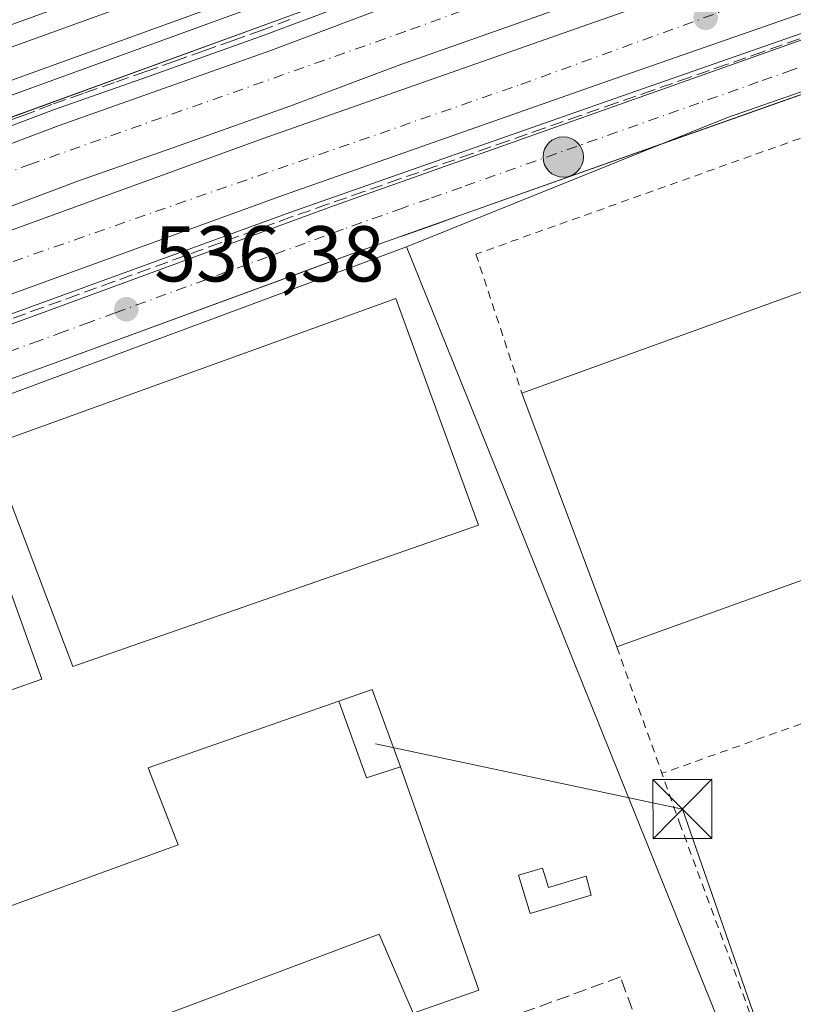
# Model space of a CAD drawing. Units: metres. Extents: x 562956 to 566381, y 4744908 to 4747259.
# Drawn here: x 564484 to 564582, y 4746899 to 4747024 of the extents above; entities that cross this region are included whole.
import ezdxf

# ---------------------------------------------------------------- set-up
doc = ezdxf.new("R2010")
doc.units = ezdxf.units.M
doc.header["$MEASUREMENT"] = 0
for name, pattern in [('DGN Style 2', [1.6480167562047852, 0.988810053722871, -0.6592067024819142]), ('DGN Style 3', [2.307223458686699, 1.648016756204785, -0.6592067024819142]), ('DGN Style 4', [2.6384748266838614, 1.318413404963828, -0.6592067024819142, 0.001648016756204785, -0.6592067024819142])]:
    doc.linetypes.add(name, pattern=pattern)
for name, color, linetype, lineweight in [('Arcén (en calzada doble)', 91, 'Continuous', 13), ('Carretera de calzada doble Cxs', 1, 'Continuous', 13), ('Carretera de calzada doble eje', 1, 'DGN Style 4', 0), ('Carretera de calzada única Cxs', 7, 'Continuous', 13), ('Carretera de calzada única eje', 7, 'DGN Style 4', 0), ('Cinta transportadora', 2, 'Continuous', 0), ('Corriente natural Cxs', 4, 'Continuous', 13), ('Edificación industrial Cxs', 135, 'Continuous', 13), ('Edificación ligera', 1, 'Continuous', 0), ('Edificación ligera Cxs', 1, 'Continuous', 0), ('Ferrocarril', 4, 'Continuous', 0), ('Ferrocarril eje', 151, 'Continuous', 13), ('Instalación de energía eléctrica Cxs', 135, 'Continuous', 0), ('Muro lineal', 1, 'DGN Style 3', 13), ('Núcleo urbano CxS', 7, 'Continuous', 0), ('Punto de cota en terreno', 7, 'Continuous', 0), ('Punto kilométrico de carretera', 7, 'Continuous', 0), ('Recinto industrial CxS', 135, 'Continuous', 0), ('Rótulo de punto de cota en terreno', 7, 'Continuous', 0), ('Tendido', 6, 'Continuous', 0), ('Torre de tendido puntual', 7, 'Continuous', 0), ('Valla', 7, 'DGN Style 2', 0)]:
    doc.layers.add(name, color=color, linetype=linetype, lineweight=lineweight)
doc.styles.add('Style-Arial', font='txt')

# ---------------------------------------------------------------- blocks, each defined once
blk = doc.blocks.new('*U20')
at = {"layer": 'Núcleo urbano CxS', "color": 7, "linetype": 'Continuous', "lineweight": 0}
for points in [[(564819.6513, 4747104.428900001, 539.844299999997), (564774.8331000004, 4747083.8871, 537.7848999999987), (564776.7007999998, 4747089.721899999, 537.5216999999975), (564777.5910999998, 4747092.5033, 537.5311999999976), (564716.4303000001, 4747063.982600001, 536.4753000000055), (564690.9046999998, 4747052.079500001, 535.9704999999958), (564655.6771999998, 4747039.816000001, 535.7566999999982), (564614.7187999999, 4747025.557499999, 535.6269999999931), (564595.9697000004, 4747019.030400001, 535.6658000000025), (564573.6788999997, 4747011.270500001, 535.767200000002), (564565.3081999999, 4747007.898600001, 535.8007999999973), (564533.0469000004, 4746994.902899999, 535.9183000000048), (564404.4380999999, 4746947.126499999, 536.6327000000019), (564357.8916999997, 4746929.837300001, 537.1426000000065), (564197.2037000004, 4746869.760700001, 539.0200000000041)], [(563653.3334999997, 4746709.879100001, 544.7565999999933), (563925.5242999997, 4746809.4287, 542.767399999997), (564215.2435, 4746913.9395, 539.6704000000027), (564519.8457000004, 4747024.733899999, 537.3926999999967), (564630.9709000001, 4747063.7601, 537.0222999999969), (564670.3278999999, 4747080.6273, 537.4532999999938), (564724.8982999995, 4747103.116900001, 536.6530999999959), (564815.1875, 4747149.749700001, 537.4330000000045), (564973.6535, 4747246.138599999, 536.9824999999983), (565106.8048, 4747247.386299999, 541.3246000000072)]]:
    blk.add_polyline3d(points, dxfattribs=at)
blk = doc.blocks.new('5PATER')
at = {"layer": 'Punto de cota en terreno', "linetype": 'Continuous', "lineweight": 0}
h = blk.add_hatch(color=51, dxfattribs=at)
edge = h.paths.add_edge_path()
edge.add_ellipse((0, 0), major_axis=(-0.1095731443231308, -0.1110710700762829), ratio=0.9994222409660322, start_angle=0, end_angle=360)
blk = doc.blocks.new('*U23')
at = {"layer": 'Carretera de calzada única Cxs', "color": 7, "linetype": 'Continuous', "lineweight": 13}
for points in [[(564625.3501000004, 4747029.0701, 535.9584999999934), (564602.5601000004, 4747021.540100001, 535.7375999999931), (564586.2001, 4747015.3101, 535.9315999999963), (564539.2931000004, 4746998.669500001, 535.9839999999967), (564532.4001000002, 4746996.220100001, 536.0118999999977), (564526.1001000004, 4746993.9901, 536.0760000000009), (564487.6101000002, 4746979.870100001, 536.2914000000019), (564467.5201000003, 4746972.5801, 536.3812000000034), (564419.9878000002, 4746955.2415, 536.7284999999974), (564413.2401000002, 4746952.780099999, 536.6244000000006), (564403.8346999995, 4746949.471700001, 536.6695999999939), (564386.0202000003, 4746943.2305, 536.8810999999987), (564366.2100999998, 4746936.290100001, 537.014599999995), (564353.0100999996, 4746931.5101, 537.2008999999962), (564328.5900999998, 4746922.6801, 537.4554000000062), (564322.2801000001, 4746920.300100001, 537.5188000000053), (564309.3211000003, 4746915.420499999, 537.6125999999931), (564305.2001, 4746913.880100001, 537.6782999999997), (564294.3399, 4746910.050600001, 538.0243000000046), (564283.5601000004, 4746906.2501, 538.1633000000002), (564261.8000999996, 4746898.270099999, 538.6034999999974), (564259.7100999998, 4746897.5001, 538.5081999999966), (564190.0853000004, 4746871.9387, 539.1396999999997)], [(564173.5100999996, 4746872.8101, 539.6867000000057), (564259.5500999996, 4746904.390100001, 538.448900000003), (564281.3501000004, 4746912.380100001, 538.2381000000023), (564302.9700999996, 4746920.0101, 537.7813000000025), (564326.3300999999, 4746928.800100001, 537.5895000000019), (564364.0201000003, 4746942.4301, 537.3494000000064), (564411.0401, 4746958.920100001, 536.7603999999993), (564465.2901, 4746978.710100001, 536.4253999999928), (564485.3800999997, 4746985.9901, 536.438599999994), (564523.8901000004, 4747000.120100001, 536.111699999994), (564583.9501, 4747021.4301, 536.277900000001), (564600.3800999997, 4747027.6801, 536.1474000000017), (564623.2401000002, 4747035.2401, 536.0602000000072), (564655.6001000004, 4747046.700099999, 536.3402999999962), (564697.7301000003, 4747063.390100001, 536.6031999999977), (564725.7801000001, 4747074.840100001, 537.0178000000016), (564742.8101000004, 4747081.7301, 537.3923000000068), (564763.2401000002, 4747090.870100001, 537.8603000000003), (564795.3701, 4747105.1801, 538.1613999999972)]]:
    blk.add_polyline3d(points, dxfattribs=at)
blk = doc.blocks.new('5HITCA')
at = {"layer": 'Corriente natural Cxs', "linetype": 'Continuous', "lineweight": 0}
h = blk.add_hatch(color=1, dxfattribs=at)
edge = h.paths.add_edge_path()
edge.add_arc((0, 0), 0.2558578010358639, 0, 360)
at = {"layer": 'Corriente natural Cxs', "color": 7, "linetype": 'Continuous', "lineweight": 0}
blk.add_circle((0, 0), 0.2558578010358639, dxfattribs=at)
blk = doc.blocks.new('5TTEND')
at = {"layer": 'Cinta transportadora', "color": 7, "linetype": 'Continuous', "lineweight": 0}
for p, q in [((-0.375, 0.3754), (0.375, -0.3746)), ((0.3720000000000001, 0.3784000000000001), (-0.3720000000000001, -0.3776))]:
    blk.add_line(p, q, dxfattribs=at)
at = {"layer": 'Cinta transportadora', "color": 7, "linetype": 'Continuous', "lineweight": 0, "flags": 128}
blk.add_lwpolyline([(-0.375, -0.3746), (0.375, -0.3746), (0.375, 0.3754), (-0.375, 0.3754), (-0.3720000000000001, -0.3776)], dxfattribs=at)

msp = doc.modelspace()

# ---------------------------------------------------------------- linework, layer by layer
at = {"layer": 'Arcén (en calzada doble)', "color": 91, "linetype": 'Continuous', "lineweight": 13}
for points in [[(564784.5701000001, 4747128.790100001, 537.4440000000031), (564744.8701, 4747109.420100001, 537.1858999999968), (564733.5800999999, 4747104.550100001, 537.0518000000011), (564694.4401000004, 4747087.5801, 536.7186999999976), (564666.2801000001, 4747076.0801, 536.6919999999955), (564640.4401000004, 4747066.2401, 536.5923000000039), (564621.6401000004, 4747059.270099999, 536.5521000000008), (564584.2801000001, 4747046.380100001, 536.6245000000055), (564555.5100999996, 4747036.3301, 536.7473999999929), (564529.0301000001, 4747026.9901, 536.853099999993), (564514.9801000003, 4747021.710100001, 536.7924000000058), (564500.2301000003, 4747016.440099999, 536.9873999999982), (564488.3201000001, 4747012.2601, 537.149900000004), (564474.2801000001, 4747006.9801, 537.1171999999933), (564448.3000999996, 4746997.7601, 537.3193000000028), (564407.9101, 4746983.0601, 537.4703000000009), (564387.8000999996, 4746975.8201, 537.7207000000053), (564356.6001000004, 4746964.2601, 537.8953000000038), (564326.0500999996, 4746953.3201, 538.2391999999963), (564285.3701, 4746938.5601, 538.6674000000058), (564265.6201, 4746931.4001, 539.4649999999965), (564201.0100999996, 4746907.920100001, 539.7057999999961)], [(564792.2500999998, 4747104.9301, 538.0436000000045), (564776.1401000004, 4747098.0001, 538.000199999995), (564751.1901000004, 4747087.3301, 537.5981000000029), (564740.3000999996, 4747083.0101, 537.3990999999951), (564709.8201000001, 4747069.590100001, 536.9103000000032), (564669.2600999996, 4747053.0801, 536.656099999993), (564651.0500999996, 4747045.9801, 536.4131000000052), (564629.0000999998, 4747038.0001, 536.1814000000013), (564559.4101, 4747013.690099999, 536.1006999999954), (564518.2500999998, 4746999.2301, 536.1187000000064), (564446.1901000004, 4746973.020099999, 536.5494000000035), (564402.3000999996, 4746956.970100001, 536.8469000000041), (564355.8501000004, 4746940.210100001, 537.2736000000004), (564280.4401000004, 4746912.690099999, 538.2495000000055), (564237.3901000004, 4746897.210100001, 538.8687000000064)]]:
    msp.add_polyline3d(points, dxfattribs=at)
at = {"layer": 'Carretera de calzada doble Cxs', "color": 1, "linetype": 'Continuous', "lineweight": 13}
for points in [[(564234.0000999998, 4746906.5801, 538.770399999994), (564277.0401, 4746922.0701, 538.249299999996), (564352.4600999998, 4746949.5701, 537.3310000000056), (564398.8800999997, 4746966.3301, 536.9673999999941), (564442.7801000001, 4746982.390100001, 536.6267999999982), (564514.8901000004, 4747008.610099999, 536.2014999999956), (564556.1101000002, 4747023.100099999, 536.1319999999978), (564625.6501000002, 4747047.380100001, 536.2443000000058), (564647.5401, 4747055.3101, 536.3928000000016), (564665.5800999999, 4747062.3301, 536.5256999999983), (564705.9301000005, 4747078.770099999, 536.7284999999974), (564748.2401000002, 4747097.4001, 537.2774000000063), (564779.4501, 4747112.220100001, 537.5534999999945), (564805.9200999998, 4747125.420100001, 537.8444000000018), (564817.8901000004, 4747132.050100001, 538.0512000000017), (564842.5900999998, 4747145.350099999, 538.3561000000045), (564870.1501000002, 4747160.9901, 538.7762999999978), (564929.7001, 4747196.360099999, 539.3300000000017), (564976.8101000004, 4747223.6801, 539.3794999999955), (564996.2100999998, 4747235.090100001, 539.2890999999945), (565015.6801000005, 4747246.130100001, 539.1998000000021), (565016.3841000004, 4747246.539100001, 539.203999999998)], [(564201.7200999996, 4746905.940099999, 539.3809000000037), (564266.3400999998, 4746929.420100001, 539.1184000000068), (564286.0800999999, 4746936.5801, 538.2624999999971), (564326.7500999998, 4746951.340100001, 537.8068000000058), (564357.3101000004, 4746962.280099999, 537.3375999999989), (564388.5201000003, 4746973.840100001, 537.1986999999936), (564408.6201, 4746981.0801, 537.0767999999953), (564449.0000999998, 4746995.780099999, 537.010500000004), (564475.0000999998, 4747005.0001, 536.7400000000052), (564489.0401, 4747010.280099999, 536.6588000000047), (564500.9200999998, 4747014.470100001, 536.5026000000071), (564515.7001, 4747019.7301, 536.3797999999952), (564529.7401000002, 4747025.0101, 536.422900000005), (564556.2001, 4747034.350099999, 536.2893999999942), (564584.9700999996, 4747044.390100001, 536.2339999999967), (564622.3501000004, 4747057.300100001, 536.1429000000062), (564641.1801000005, 4747064.270099999, 536.2574000000022), (564667.0401, 4747074.120100001, 536.361699999994), (564695.2600999996, 4747085.640100001, 536.5319000000018), (564734.4200999998, 4747102.620100001, 536.8280999999988), (564745.7401000002, 4747107.5101, 536.9958000000044), (564785.5100999996, 4747126.9101, 537.4081000000006)], [(564201.7200999996, 4746905.940099999, 539.3809000000037), (564266.3400999998, 4746929.420100001, 539.1184000000068), (564286.0800999999, 4746936.5801, 538.2624999999971), (564326.7500999998, 4746951.340100001, 537.8068000000058), (564357.3101000004, 4746962.280099999, 537.3375999999989), (564388.5201000003, 4746973.840100001, 537.1986999999936), (564408.6201, 4746981.0801, 537.0767999999953), (564449.0000999998, 4746995.780099999, 537.010500000004), (564475.0000999998, 4747005.0001, 536.7400000000052), (564489.0401, 4747010.280099999, 536.6588000000047), (564500.9200999998, 4747014.470100001, 536.5026000000071), (564515.7001, 4747019.7301, 536.3797999999952), (564529.7401000002, 4747025.0101, 536.422900000005), (564556.2001, 4747034.350099999, 536.2893999999942), (564584.9700999996, 4747044.390100001, 536.2339999999967), (564622.3501000004, 4747057.300100001, 536.1429000000062), (564641.1801000005, 4747064.270099999, 536.2574000000022), (564667.0401, 4747074.120100001, 536.361699999994), (564695.2600999996, 4747085.640100001, 536.5319000000018), (564734.4200999998, 4747102.620100001, 536.8280999999988), (564745.7401000002, 4747107.5101, 536.9958000000044), (564785.5100999996, 4747126.9101, 537.4081000000006)], [(564234.0000999998, 4746906.5801, 538.770399999994), (564277.0401, 4746922.0701, 538.249299999996), (564352.4600999998, 4746949.5701, 537.3310000000056), (564398.8800999997, 4746966.3301, 536.9673999999941), (564442.7801000001, 4746982.390100001, 536.6267999999982), (564514.8901000004, 4747008.610099999, 536.2014999999956), (564556.1101000002, 4747023.100099999, 536.1319999999978), (564625.6501000002, 4747047.380100001, 536.2443000000058), (564647.5401, 4747055.3101, 536.3928000000016), (564665.5800999999, 4747062.3301, 536.5256999999983), (564705.9301000005, 4747078.770099999, 536.7284999999974), (564748.2401000002, 4747097.4001, 537.2774000000063), (564779.4501, 4747112.220100001, 537.5534999999945), (564805.9200999998, 4747125.420100001, 537.8444000000018)], [(564788.7901, 4747120.220100001, 537.5427999999956), (564748.8501000004, 4747100.7401, 537.1247000000003), (564737.3800999997, 4747095.780099999, 536.9585999999981), (564698.1501000002, 4747078.770099999, 536.610799999995), (564669.7801000001, 4747067.190099999, 536.4195000000036), (564643.8000999996, 4747057.290100001, 536.3252999999969), (564624.8601000002, 4747050.280099999, 536.1288999999961), (564587.4101, 4747037.350099999, 536.1100000000006), (564558.6700999998, 4747027.3201, 536.110400000005), (564532.2901, 4747018.0101, 536.1701999999932), (564518.2600999996, 4747012.7301, 536.2265000000043), (564503.4101, 4747007.450099999, 536.267399999997), (564491.5900999998, 4747003.280099999, 536.337400000004), (564477.5601000004, 4746998.0001, 536.392399999997), (564451.5201000003, 4746988.770099999, 536.6762000000017), (564411.1601, 4746974.0701, 536.7736000000004), (564391.0800999999, 4746966.840100001, 536.9682999999932), (564359.8601000002, 4746955.280099999, 537.1998000000021), (564329.2801000001, 4746944.3301, 537.6043999999965), (564288.6201, 4746929.5701, 538.0754000000015), (564268.8800999997, 4746922.4101, 538.3356000000058), (564204.2500999998, 4746898.9301, 539.0871999999945)], [(564788.7901, 4747120.220100001, 537.5427999999956), (564748.8501000004, 4747100.7401, 537.1247000000003), (564737.3800999997, 4747095.780099999, 536.9585999999981), (564698.1501000002, 4747078.770099999, 536.610799999995), (564669.7801000001, 4747067.190099999, 536.4195000000036), (564643.8000999996, 4747057.290100001, 536.3252999999969), (564624.8601000002, 4747050.280099999, 536.1288999999961), (564587.4101, 4747037.350099999, 536.1100000000006), (564558.6700999998, 4747027.3201, 536.110400000005), (564532.2901, 4747018.0101, 536.1701999999932), (564518.2600999996, 4747012.7301, 536.2265000000043), (564503.4101, 4747007.450099999, 536.267399999997), (564491.5900999998, 4747003.280099999, 536.337400000004), (564477.5601000004, 4746998.0001, 536.392399999997), (564451.5201000003, 4746988.770099999, 536.6762000000017), (564411.1601, 4746974.0701, 536.7736000000004), (564391.0800999999, 4746966.840100001, 536.9682999999932), (564359.8601000002, 4746955.280099999, 537.1998000000021), (564329.2801000001, 4746944.3301, 537.6043999999965), (564288.6201, 4746929.5701, 538.0754000000015), (564268.8800999997, 4746922.4101, 538.3356000000058), (564204.2500999998, 4746898.9301, 539.0871999999945)], [(564809.4600999998, 4747118.690099999, 538.0130999999965), (564782.7801000001, 4747105.390100001, 537.6992000000029), (564751.4001000002, 4747090.4901, 537.402700000006), (564739.3501000004, 4747085.1801, 537.2311999999947), (564708.9001000002, 4747071.770099999, 536.9410000000062), (564668.3901000004, 4747055.270099999, 536.859700000001), (564650.2100999998, 4747048.190099999, 536.563599999994), (564628.2001, 4747040.220100001, 536.2090999999928), (564558.6201, 4747015.9301, 536.0356999999931), (564517.4501, 4747001.450099999, 536.0261000000028), (564445.3800999997, 4746975.2501, 536.4538999999932), (564401.4801000003, 4746959.190099999, 536.8034000000043), (564355.0500999996, 4746942.4301, 537.2863000000071), (564279.6300999997, 4746914.920100001, 538.1217000000033), (564236.5900999998, 4746899.4301, 538.6839999999938)], [(564739.3501000004, 4747085.1801, 537.2311999999947), (564708.9001000002, 4747071.770099999, 536.9410000000062), (564668.3901000004, 4747055.270099999, 536.859700000001), (564650.2100999998, 4747048.190099999, 536.563599999994), (564628.2001, 4747040.220100001, 536.2090999999928), (564558.6201, 4747015.9301, 536.0356999999931), (564517.4501, 4747001.450099999, 536.0261000000028), (564445.3800999997, 4746975.2501, 536.4538999999932), (564401.4801000003, 4746959.190099999, 536.8034000000043), (564355.0500999996, 4746942.4301, 537.2863000000071), (564279.6300999997, 4746914.920100001, 538.1217000000033), (564236.5900999998, 4746899.4301, 538.6839999999938), (564197.8501000004, 4746885.3301, 539.061400000006), (564150.3501000004, 4746868.2301, 541.6359999999986), (564050.0201000003, 4746831.6601, 541.4692000000068), (564016.3501000004, 4746819.590100001, 542.2238000000071), (563970.9700999996, 4746802.870100001, 543.182799999995), (563930.1201, 4746788.130100001, 543.9431999999942), (563887.2200999996, 4746772.540100001, 544.4005000000034), (563842.3701, 4746756.170100001, 544.8303000000016), (563820.7901, 4746748.380100001, 545.2356), (563768.9001000002, 4746729.220100001, 545.8165000000008)]]:
    msp.add_polyline3d(points, dxfattribs=at)
at = {"layer": 'Carretera de calzada doble eje', "color": 1, "linetype": 'DGN Style 4', "lineweight": 0}
for points in [[(564946.8501000004, 4747213.656099999, 539.164499999999), (564917.1700999998, 4747196.836100001, 538.9858999999997), (564874.6300999997, 4747171.106100001, 538.574299999993), (564830.1201, 4747146.6961, 537.9208000000071), (564797.1401000004, 4747128.226100001, 537.498900000006), (564754.6001000004, 4747107.7761, 536.9618999999948), (564707.7100999998, 4747086.846100001, 536.4496999999974), (564676.7100999998, 4747073.986099999, 536.2841000000044), (564661.2100999998, 4747069.0361, 536.189400000003), (564629.5601000004, 4747055.846100001, 536.0157000000036), (564581.0800999999, 4747039.686100001, 535.9949999999953), (564532.9401000004, 4747022.1961, 535.9660000000003), (564485.4501, 4747005.3761, 536.2241000000067), (564438.6201, 4746988.226100001, 536.4440000000031), (564359.4001000002, 4746959.9561, 537.1616000000067), (564309.9401000004, 4746941.816099999, 537.5878999999986), (564247.9401000004, 4746919.3861, 538.8187000000034)], [(563769.1201, 4746734.226100001, 545.6030000000028), (563800.4501, 4746745.4461, 545.219299999997), (563833.5100999996, 4746757.516100001, 544.9839999999967), (563870.5900999998, 4746771.0261, 544.5304999999935), (563895.6001000004, 4746780.516100001, 544.1983999999939), (563912.9700999996, 4746786.516100001, 543.8769999999931), (563959.5301000001, 4746803.186100001, 542.9970999999932), (564006.9600999998, 4746820.436100001, 542.0574000000051), (564055.5401, 4746837.1161, 541.0935000000027), (564102.1101000002, 4746854.9461, 540.3828000000067), (564182.9401000004, 4746883.906099999, 539.2808999999979), (564228.3601000002, 4746901.156099999, 538.6999999999971), (564292.1801000005, 4746924.156099999, 537.8910000000033), (564341.3300999999, 4746941.406099999, 537.4179000000004), (564405.7200999996, 4746965.846100001, 536.7694999999949), (564501.2401000002, 4746999.3661, 536.1122999999934), (564547.5201000003, 4747015.4661, 536.0362000000023), (564594.9501, 4747032.726100001, 536.3950000000041), (564625.9901000002, 4747043.6461, 536.1977999999945), (564659.6201, 4747056.586100001, 536.5696999999927), (564690.0900999998, 4747067.7961, 536.5951999999961), (564713.4301000005, 4747078.166099999, 536.8092999999935)]]:
    msp.add_polyline3d(points, dxfattribs=at)
at = {"layer": 'Carretera de calzada única Cxs', "color": 7, "linetype": 'Continuous', "lineweight": 13}
for points in [[(564748.5317000002, 4747077.1491, 537.0074000000022), (564745.3601000002, 4747075.7301, 536.9440999999933), (564728.2301000003, 4747068.800100001, 536.6843999999984), (564700.1601, 4747057.340100001, 536.2939999999944), (564657.8901000004, 4747040.600099999, 535.9927000000025), (564625.3501000004, 4747029.0701, 535.9584999999934), (564602.5601000004, 4747021.540100001, 535.7375999999931), (564586.2001, 4747015.3101, 535.9315999999963), (564539.2931000004, 4746998.669500001, 535.9839999999967), (564532.4001000002, 4746996.220100001, 536.0118999999977), (564526.1001000004, 4746993.9901, 536.0760000000009), (564487.6101000002, 4746979.870100001, 536.2914000000019), (564467.5201000003, 4746972.5801, 536.3812000000034), (564419.9878000002, 4746955.2415, 536.7284999999974)], [(564327.0382000003, 4746929.0562, 537.5700999999972), (564364.0201000003, 4746942.4301, 537.3494000000064), (564411.0401, 4746958.920100001, 536.7603999999993), (564465.2901, 4746978.710100001, 536.4253999999928), (564485.3800999997, 4746985.9901, 536.438599999994), (564523.8901000004, 4747000.120100001, 536.111699999994), (564583.9501, 4747021.4301, 536.277900000001), (564590.1807000004, 4747023.800200001, 536.5252000000038)]]:
    msp.add_polyline3d(points, dxfattribs=at)
at = {"layer": 'Carretera de calzada única eje', "color": 7, "linetype": 'DGN Style 4', "lineweight": 0}
for points in [[(564599.9700999996, 4747024.106100001, 535.8383999999933), (564598.4600999998, 4747023.5261, 535.8276000000042), (564596.9501, 4747022.9561, 535.8246999999974), (564588.7701000003, 4747019.836100001, 535.9305000000022), (564587.2600999996, 4747019.266100001, 535.9060000000027), (564585.0800999999, 4747018.436100001, 535.8656000000046), (564581.9101, 4747017.306100001, 535.842499999999), (564577.5800999999, 4747015.7761, 535.9122000000061), (564570.0701000001, 4747013.106100001, 535.8977000000014), (564540.0201000003, 4747002.4461, 536.0244999999995), (564535.8793000003, 4747000.979499999, 536.0339999999997)], [(564535.8793000003, 4747000.979499999, 536.0339999999997), (564532.5100999996, 4746999.7861, 536.0467000000062), (564525.0000999998, 4746997.1161, 536.0703999999969), (564522.6001000004, 4746996.236099999, 536.0939000000071), (564520.1901000004, 4746995.356100001, 536.1258999999991), (564515.3800999997, 4746993.586100001, 536.1502999999939), (564496.1300999997, 4746986.5261, 536.2345999999961), (564492.8400999998, 4746985.316099999, 536.236699999994), (564489.5500999996, 4746984.1161, 536.2943999999989), (564486.5000999998, 4746982.996099999, 536.2927999999956), (564481.4801000003, 4746981.176100001, 536.3202000000019)]]:
    msp.add_polyline3d(points, dxfattribs=at)
at = {"layer": 'Edificación industrial Cxs', "color": 135, "linetype": 'Continuous', "lineweight": 13, "flags": 128}
for points, elevation in [([(564616.1300999997, 4746964.540100001), (564559.6700999998, 4746944.190099999), (564547.6401000004, 4746976.3301), (564616.7100999998, 4747001.360099999), (564721.2801000001, 4747039.270099999), (564733.0127999998, 4747006.8343)], 542.3534999999974), ([(564457.0900999998, 4746929.640100001), (564465.9513999998, 4746905.2007), (564504.1101000002, 4746919.110099999), (564500.3000999996, 4746928.880100001), (564524.4600999998, 4746937.3301), (564527.9401000004, 4746927.600099999), (564532.2600999996, 4746929.020099999), (564542.1901000004, 4746900.710100001), (564533.8701, 4746897.800100001), (564529.5701000001, 4746907.790100001), (564472.7609000001, 4746886.4202), (564475.3058000002, 4746879.4012), (564441.9188999999, 4746867.227399999), (564420.0301000001, 4746932.470100001), (564481.6300999997, 4746954.620100001), (564486.8152000001, 4746940.123199999)], 546.7703000000035)]:
    msp.add_lwpolyline(points, close=True, dxfattribs=dict(at, elevation=elevation))
at = {"layer": 'Edificación industrial Cxs', "color": 135, "linetype": 'Continuous', "lineweight": 13, "extrusion": (-0.3408104597659785, 0.9401263038811649, 0.003280741507959678), "elevation": 4270355.335754243, "flags": 128}
msp.add_lwpolyline([(-2148576.834693512, -13472.10530585981), (-2148650.300098494, -13469.53969205258), (-2148761.529829219, -13470.03909474019)], dxfattribs=at)
at = {"layer": 'Edificación industrial Cxs', "color": 135, "linetype": 'Continuous', "lineweight": 13, "extrusion": (0.0007467017334346286, -0.001994928820822145, 0.9999977313451872), "elevation": -8510.433211515541, "flags": 128}
msp.add_lwpolyline([(564559.1111139444, 4746936.658190128), (564547.0810627149, 4746968.798254085)], dxfattribs=at)
at = {"layer": 'Edificación industrial Cxs', "color": 135, "linetype": 'Continuous', "lineweight": 13, "extrusion": (-0.02994337804648287, -0.01079255655847709, 0.9994933290593276), "elevation": -67598.93368404641, "flags": 128}
msp.add_lwpolyline([(-4274294.112976356, 2139697.228720153), (-4274294.112976356, 2139637.182847809)], dxfattribs=at)
at = {"layer": 'Edificación industrial Cxs', "color": 135, "linetype": 'Continuous', "lineweight": 13}
for points in [[(564542.1501000002, 4746959.630100001, 538.2897999999988), (564490.7600999996, 4746941.720100001, 540.4801000000007), (564480.1201, 4746969.720100001, 539.047200000001), (564531.6700999998, 4746988.3301, 539.7651999999945), (564542.1501000002, 4746959.630100001, 538.2897999999988)], [(564481.6300999997, 4746954.620100001, 542.0093000000053), (564486.8152000001, 4746940.123199999, 540.5283999999956), (564457.0900999998, 4746929.640100001, 546.7703000000038), (564465.9513999998, 4746905.2007, 538.1398999999947), (564504.1101000002, 4746919.110099999, 542.6870000000055), (564500.3000999996, 4746928.880100001, 538.5963000000047), (564524.4600999998, 4746937.3301, 540.0663999999961), (564527.9401000004, 4746927.600099999, 543.4156999999977), (564532.2600999996, 4746929.020099999, 541.7369999999937), (564542.1901000004, 4746900.710100001, 537.4446999999927), (564533.8701, 4746897.800100001, 537.2099000000017), (564529.5701000001, 4746907.790100001, 541.7770000000019), (564472.7609000001, 4746886.4202, 537.7149999999965), (564475.3058000002, 4746879.4012, 537.2679000000062), (564441.9188999999, 4746867.227399999, 537.2203000000009), (564420.0301000001, 4746932.470100001, 540.428899999999)]]:
    msp.add_polyline3d(points, dxfattribs=at)
msp.add_3dface([(564542.1501000002, 4746959.630100001, 540.4801000000007), (564490.7600999996, 4746941.720100001, 540.4801000000007), (564480.1201, 4746969.720100001, 540.4801000000007), (564531.6700999998, 4746988.3301, 540.4801000000007)], dxfattribs=at)
at = {"layer": 'Edificación ligera', "color": 1, "linetype": 'Continuous', "lineweight": 0}
msp.add_polyline3d([(564550.2642000001, 4746916.1765, 536.360799999995), (564551.0051999995, 4746913.717700001, 536.633799999996), (564555.8043999998, 4746915.164100001, 536.4331999999995), (564556.4018999999, 4746912.724400001, 536.7262000000047), (564548.6760999998, 4746910.3961, 536.8653000000049), (564547.2112999996, 4746915.2565, 536.542300000001), (564550.2642000001, 4746916.1765, 536.360799999995)], dxfattribs=at)
at = {"layer": 'Edificación ligera Cxs', "color": 1, "linetype": 'Continuous', "lineweight": 0, "elevation": 536.8653000000048, "flags": 128}
msp.add_lwpolyline([(564550.2642000001, 4746916.1765), (564551.0051999995, 4746913.717700001), (564555.8043999998, 4746915.164100001), (564556.4018999999, 4746912.724400001), (564548.6760999998, 4746910.3961), (564547.2112999996, 4746915.2565)], close=True, dxfattribs=at)
at = {"layer": 'Ferrocarril', "color": 4, "linetype": 'Continuous', "lineweight": 0}
for points in [[(564252.7779000001, 4746939.5208, 539.5093000000053), (564284.1365999999, 4746950.856500001, 539.2940999999992), (564313.7906, 4746961.553099999, 539.4982000000019), (564347.0177999996, 4746973.299100001, 538.8254000000015), (564379.664, 4746985.131999999, 538.5598000000027), (564409.8525, 4746996.4658, 538.2121999999945), (564439.5949999997, 4747006.944700001, 538.0715000000055), (564472.3793000003, 4747019.212300001, 537.8086999999941), (564506.2570000002, 4747031.500499999, 537.585500000001), (564531.0031000003, 4747040.463099999, 537.4811999999947), (564561.2663000004, 4747051.662799999, 537.4220000000059), (564588.8773999996, 4747061.422, 537.5853999999963), (564607.8841000004, 4747068.549500001, 537.3806000000042), (564640.0099, 4747080.447899999, 537.3208000000013), (564667.4122000001, 4747090.950800001, 537.3231999999989), (564725.7916000001, 4747115.868899999, 536.8638000000064), (564744.2341999998, 4747124.459600001, 538.2295000000013), (564763.0077000001, 4747133.530900001, 537.286500000002), (564782.5032000003, 4747143.6338, 537.0984000000026), (564804.8389999997, 4747155.5514, 537.271900000007)], [(564786.4128999999, 4747136.199100001, 537.6009999999952), (564766.7955, 4747126.0329, 537.5935000000027), (564766.7405000003, 4747126.0053, 537.5927999999985), (564747.8350000001, 4747116.8704, 537.6520000000019), (564729.2471000003, 4747108.211800001, 537.6385000000009), (564729.1818000004, 4747108.182700001, 537.6398999999947), (564670.6030000001, 4747083.1796, 537.6073999999935), (564670.5268000001, 4747083.148700001, 537.609700000001), (564642.9719000002, 4747072.587400001, 537.6769000000058), (564610.8175999997, 4747060.678300001, 537.5641999999935), (564591.7518999996, 4747053.5288, 538.0506000000023), (564564.1250999998, 4747043.764000001, 537.6420999999973), (564533.8898, 4747032.5746, 537.817200000005), (564509.1194000002, 4747023.6033, 537.709600000002), (564475.2807, 4747011.3292, 537.9533999999985), (564442.4632000001, 4746999.0493, 538.1579999999958), (564412.7247000001, 4746988.571900001, 538.3450000000012), (564382.5685000002, 4746977.2501, 538.5616000000009), (564349.8488999996, 4746965.390500001, 538.7410999999993), (564316.6156000001, 4746953.6424, 539.2695999999996), (564286.9895000001, 4746942.955900001, 539.471000000005), (564255.6748000003, 4746931.6361, 539.9210000000021)]]:
    msp.add_polyline3d(points, dxfattribs=at)
at = {"layer": 'Ferrocarril eje', "color": 151, "linetype": 'Continuous', "lineweight": 13}
for points in [[(564965.2923999997, 4747246.0603, 537.1741000000038), (564934.6500000004, 4747227.039999999, 537.3135000000038), (564908.3700000001, 4747210.300000001, 537.7072000000044), (564895.7199999997, 4747202.230000001, 537.4655000000057), (564867.5499999998, 4747185.180000001, 537.680600000007), (564850.6399999997, 4747174.640000001, 537.5338000000047), (564829.2699999996, 4747162.109999999, 537.7289000000019), (564802.79, 4747147.180000001, 537.6923999999999), (564775.9699999997, 4747132.75, 537.9709000000003), (564741.6200000001, 4747115.640000001, 537.6987999999983), (564726.4299999997, 4747108.74, 537.7375000000029), (564697.5700000003, 4747096.32, 537.7451000000001), (564670.4299999997, 4747085.109999999, 537.7311999999947), (564628.3600000005, 4747068.930000001, 537.7535000000062), (564584.4000000004, 4747052.92, 537.9377999999997), (564538.1200000001, 4747035.980000001, 537.9284999999945), (564456.1200000001, 4747006.310000001, 538.2636999999959), (564418.1900000004, 4746992.449999999, 538.632500000007), (564379.4699999997, 4746978.680000001, 538.9860999999946), (564322.5, 4746957.84, 539.5025000000023), (564285.0599999996, 4746944.289999999, 539.6263999999937), (564170.1500000004, 4746902.699999999, 540.7122999999992)], [(564788.2300000004, 4747143.57, 537.4697000000015), (564769.5999999996, 4747133.74, 537.6499999999943), (564742.7100000001, 4747120.380000001, 537.5537999999942), (564730.6100000005, 4747114.789999999, 537.5522000000057), (564718.6900000004, 4747109.41, 537.3638999999966), (564700.9800000004, 4747101.58, 537.6916000000056), (564665.79, 4747087.380000001, 537.7597999999998), (564653.6799999997, 4747082.680000001, 537.782600000006), (564628.4600000001, 4747073.16, 537.7847999999941), (564580.9199999999, 4747055.609999999, 537.7792999999947), (564465.8399999999, 4747014.02, 538.1894999999931), (564431.3899999997, 4747001.4, 538.595100000006), (564357.7400000002, 4746974.600000001, 538.994000000006), (564345.4199999999, 4746970.09, 539.090200000006), (564331.9299999997, 4746965.350000001, 539.1821000000054), (564307.5700000003, 4746956.52, 539.4661999999954), (564269.3399999999, 4746942.560000001, 539.8871000000072), (564253.4199999999, 4746937.01, 539.9621000000043)]]:
    msp.add_polyline3d(points, dxfattribs=at)
at = {"layer": 'Instalación de energía eléctrica Cxs', "color": 135, "linetype": 'Continuous', "lineweight": 0, "extrusion": (0.2385667041818078, 0.4016730947834088, 0.884163249961764), "elevation": 2041871.25486365, "flags": 128}
msp.add_lwpolyline([(1938675.996283777, -3863211.013342977), (1938673.133886936, -3863214.869474338), (1938665.046413055, -3863207.437404564)], dxfattribs=at)
at = {"layer": 'Instalación de energía eléctrica Cxs', "color": 135, "linetype": 'Continuous', "lineweight": 0, "extrusion": (0.2206488180549326, 0.3870844872353306, 0.895253985655871), "elevation": 1962510.95384129, "flags": 128}
msp.add_lwpolyline([(1860332.438253903, -3942048.460289823), (1860335.488113276, -3942044.692639164), (1860343.329923683, -3942052.209760956)], dxfattribs=at)
at = {"layer": 'Instalación de energía eléctrica Cxs', "color": 135, "linetype": 'Continuous', "lineweight": 0}
msp.add_3dface([(564532.2600999996, 4746929.020099999, 541.7369999999937), (564527.9401000004, 4746927.600099999, 543.4156999999977), (564524.4600999998, 4746937.3301, 540.0663999999961), (564528.6622000001, 4746938.799799999, 538.2648999999947)], dxfattribs=at)
at = {"layer": 'Muro lineal', "color": 1, "linetype": 'DGN Style 3', "lineweight": 13}
for points in [[(564518.2525000004, 4747023.6801, 536.9404999999971), (564514.7401000002, 4747022.360099999, 536.9388999999937), (564511.0551000005, 4747021.042500001, 536.9955000000045), (564507.3701, 4747019.725099999, 536.9900000000052), (564503.6851000004, 4747018.407500001, 537.0179999999964), (564500.0000999998, 4747017.090100001, 537.1582000000053), (564496.0301000001, 4747015.696699999, 537.210500000001), (564492.0601000004, 4747014.303300001, 537.1777000000002), (564488.0900999998, 4747012.9101, 537.3565999999992), (564484.5774999997, 4747011.590100001, 537.3218000000053), (564481.0651000004, 4747010.270099999, 537.243100000007)], [(564582.8167000003, 4747021.226700001, 536.2872000000061), (564578.1772999996, 4747019.6053, 536.093599999993), (564573.5380999995, 4747017.984099999, 536.1459000000032), (564568.8986999998, 4747016.362700001, 536.116399999999), (564564.2593, 4747014.7413, 536.0372000000061), (564559.6201, 4747013.120100001, 536.1113000000041), (564555.0466999998, 4747011.5145, 536.1230000000069), (564550.4732999997, 4747009.9089, 536.104800000001), (564545.9001000002, 4747008.303300001, 536.2072999999946), (564541.3267000001, 4747006.697899999, 536.2676000000065), (564536.7533, 4747005.092300001, 536.4363000000012), (564532.1801000005, 4747003.4867, 536.4143999999942), (564527.6067000004, 4747001.881100001, 536.3064000000013), (564523.0333000004, 4747000.275699999, 536.0905999999959), (564518.4600999998, 4746998.670100001, 536.1383999999962), (564513.9545, 4746997.031300001, 536.1750999999931), (564509.4489000002, 4746995.3925, 536.162599999996), (564504.9430999998, 4746993.753900001, 536.2324999999983), (564500.4375, 4746992.1151, 536.2854999999981), (564495.9319000002, 4746990.476299999, 536.234700000001), (564491.4263000004, 4746988.8375, 536.2973000000056), (564486.9206999998, 4746987.198899999, 536.5540999999939), (564482.4151, 4746985.5601, 536.3647999999957)], [(564570.3901000004, 4746874.460100001, 537.7507000000041), (564560.1201, 4746902.380100001, 536.942200000005), (564514.6700999998, 4746885.7601, 537.1520000000019), (564524.8501000004, 4746857.600099999, 538.1778999999951)]]:
    msp.add_polyline3d(points, dxfattribs=at)
at = {"layer": 'Núcleo urbano CxS', "color": 7, "linetype": 'Continuous', "lineweight": 0, "extrusion": (0.3482619600534596, -0.937363044273054, 0.008008146531818552), "elevation": -4253047.916190392, "flags": 128}
msp.add_lwpolyline([(2182440.14619631, 34596.05856720951), (2182302.949958017, 34596.772990118), (2182253.296319954, 34597.28290646883)], dxfattribs=at)
msp.add_lwpolyline([(2182440.14619631, 34596.05856720951), (2182302.949958017, 34596.772990118), (2182253.296319954, 34597.28290646883)], dxfattribs=at)
at = {"layer": 'Núcleo urbano CxS', "color": 7, "linetype": 'Continuous', "lineweight": 0, "extrusion": (0.9275663073934989, 0.3736585736047654, 0.0001255390028971776), "elevation": 2297397.245319989, "flags": 128}
msp.add_lwpolyline([(4192209.953276007, 247.505342514158), (4192191.672518032, 247.1790425115861), (4192071.411253341, 249.3515425287061)], dxfattribs=at)
at = {"layer": 'Núcleo urbano CxS', "color": 7, "linetype": 'Continuous', "lineweight": 0}
for points in [[(564973.6536999998, 4747246.138800001, 536.9824999999983), (564815.1875, 4747149.749700001, 537.4330000000045), (564724.8982999995, 4747103.116900001, 536.6530999999959), (564670.3278999999, 4747080.6273, 537.4532999999938), (564630.9709000001, 4747063.7601, 537.0222999999969), (564519.8457000004, 4747024.733899999, 537.3926999999967), (564215.2435, 4746913.9395, 539.6704000000027), (563925.5242999997, 4746809.4287, 542.767399999997), (563653.3334999997, 4746709.879100001, 544.7565999999933), (563377.5049000002, 4746595.7773, 547.8779000000068), (563101.6763000004, 4746471.0921, 549.1913999999961), (562963.3075000001, 4746407.993000001, 549.7338000000018)], [(564973.6536999998, 4747246.138800001, 536.9824999999983), (564815.1875, 4747149.749700001, 537.4330000000045), (564724.8982999995, 4747103.116900001, 536.6530999999959), (564670.3278999999, 4747080.6273, 537.4532999999938), (564630.9709000001, 4747063.7601, 537.0222999999969), (564519.8457000004, 4747024.733899999, 537.3926999999967), (564215.2435, 4746913.9395, 539.6704000000027), (563925.5242999997, 4746809.4287, 542.767399999997), (563653.3334999997, 4746709.879100001, 544.7565999999933), (563377.5049000002, 4746595.7773, 547.8779000000068), (563101.6763000004, 4746471.0921, 549.1913999999961), (562963.3075000001, 4746407.993000001, 549.7338000000018)], [(564178.8685, 4746917.1667, 538.3269), (564318.8857000005, 4746968.2709, 537.1198000000004), (564516.9577000003, 4747040.024300001, 535.5283999999956), (564538.8196999999, 4747047.9439, 535.5120000000024), (564541.4663000006, 4747048.953299999, 535.5448999999935), (564694.2723000003, 4747107.247099999, 535.5225000000064), (564755.2742999997, 4747134.070900001, 535.0200000000041), (564797.5005000001, 4747155.679099999, 536.0804000000062), (564832.7500999998, 4747175.835100001, 536.1291999999958), (564887.3855, 4747208.9345, 537.4951000000001), (564935.9074999997, 4747239.8837, 537.9661000000051), (564935.9101999998, 4747239.885500001, 537.9661999999954), (564945.5193999996, 4747245.875, 538.0347999999941), (564973.6535, 4747246.138599999, 536.9824999999983), (564815.1875, 4747149.749700001, 537.4330000000045), (564724.8982999995, 4747103.116900001, 536.6530999999959), (564670.3278999999, 4747080.6273, 537.4532999999938), (564630.9709000001, 4747063.7601, 537.0222999999969), (564519.8457000004, 4747024.733899999, 537.3926999999967), (564215.2435, 4746913.9395, 539.6704000000027)], [(564819.7958000004, 4747104.0624, 539.9723999999987), (564819.6513, 4747104.428900001, 539.844299999997), (564774.8331000004, 4747083.8871, 537.7848999999987), (564776.7007999998, 4747089.721899999, 537.5216999999975), (564777.5910999998, 4747092.5033, 537.5311999999976), (564716.4303000001, 4747063.982600001, 536.4753000000055), (564690.9046999998, 4747052.079500001, 535.9704999999958), (564655.6771999998, 4747039.816000001, 535.7566999999982), (564614.7187999999, 4747025.557499999, 535.6269999999931), (564595.9697000004, 4747019.030400001, 535.6658000000025), (564573.6788999997, 4747011.270500001, 535.767200000002), (564565.3081999999, 4747007.898600001, 535.8007999999973), (564533.0469000004, 4746994.902899999, 535.9183000000048)], [(564819.7958000004, 4747104.0624, 539.9723999999987), (564819.6513, 4747104.428900001, 539.844299999997), (564774.8331000004, 4747083.8871, 537.7848999999987), (564776.7007999998, 4747089.721899999, 537.5216999999975), (564777.5910999998, 4747092.5033, 537.5311999999976), (564716.4303000001, 4747063.982600001, 536.4753000000055), (564690.9046999998, 4747052.079500001, 535.9704999999958), (564655.6771999998, 4747039.816000001, 535.7566999999982), (564614.7187999999, 4747025.557499999, 535.6269999999931), (564595.9697000004, 4747019.030400001, 535.6658000000025), (564573.6788999997, 4747011.270500001, 535.767200000002), (564565.3081999999, 4747007.898600001, 535.8007999999973), (564533.0469000004, 4746994.902899999, 535.9183000000048)], [(564584.8141000001, 4746866.3959, 537.7645000000048), (564539.8777000001, 4746977.9463, 535.5920000000042), (564533.0469000004, 4746994.902899999, 535.9183000000048), (564565.3081999999, 4747007.898600001, 535.8007999999973), (564573.6788999997, 4747011.270500001, 535.767200000002), (564595.9697000004, 4747019.030400001, 535.6658000000025)], [(564582.0301000001, 4746862.590100001, 537.8619000000035), (564572.4401000004, 4746869.7601, 537.5883000000031), (564552.1201, 4746862.4001, 537.8169000000053), (564558.0800999999, 4746844.920100001, 537.7139000000025), (564561.2401000002, 4746843.050100001, 537.6261999999988), (564564.3101000004, 4746840.0801, 537.5850999999967), (564566.7200999996, 4746835.0001, 537.5564000000013), (564567.7301000003, 4746830.6801, 537.5632999999943), (564567.7301000003, 4746827.6801, 537.5598000000027), (564566.8000999996, 4746822.800100001, 537.6157999999997), (564565.6401000004, 4746819.950099999, 537.6533999999956), (564567.6201, 4746813.5001, 537.761599999998), (564577.0701000001, 4746788.5601, 538.0203000000038), (564551.9401000004, 4746779.870100001, 538.448000000004), (564551.3377, 4746779.6535, 538.5984000000026), (564534.3517000005, 4746825.382900001, 537.9660000000003), (564509.9857000001, 4746890.9793, 536.0089000000007), (564389.0159, 4746846.0459, 538.8610999999946), (564363.9779000003, 4746913.452299999, 537.6769000000058), (564357.8916999997, 4746929.837300001, 537.1426000000065), (564404.4380999999, 4746947.126499999, 536.6327000000019), (564533.0469000004, 4746994.902899999, 535.9183000000048), (564539.8777000001, 4746977.9463, 535.5920000000042), (564584.8141000001, 4746866.3959, 537.7645000000048)]]:
    msp.add_polyline3d(points, dxfattribs=at)
at = {"layer": 'Recinto industrial CxS', "color": 135, "linetype": 'Continuous', "lineweight": 0}
for points in [[(564419.9878000002, 4746955.2415, 536.7284999999974), (564467.5201000003, 4746972.5801, 536.3812000000034), (564487.6101000002, 4746979.870100001, 536.2914000000019), (564513.6015, 4746989.404999999, 536.4348000000027), (564520.5482999999, 4746991.953400001, 536.3332999999984), (564526.1001000004, 4746993.9901, 536.0760000000009), (564532.4001000002, 4746996.220100001, 536.0118999999977), (564532.4744999995, 4746996.2465, 536.0102999999945), (564536.7772000004, 4746997.7755, 535.8858999999939), (564539.2931000004, 4746998.669500001, 535.9839999999967), (564579.8931, 4747013.072699999, 535.806700000001), (564586.2001, 4747015.3101, 535.9315999999963), (564602.5601000004, 4747021.540100001, 535.7375999999931), (564615.0291999998, 4747025.66, 535.886599999998), (564625.3501000004, 4747029.0701, 535.9584999999934), (564657.8901000004, 4747040.600099999, 535.9927000000025), (564696.2527000001, 4747055.7927, 536.4477999999945), (564700.1601, 4747057.340100001, 536.2939999999944), (564728.2301000003, 4747068.800100001, 536.6843999999984), (564745.3601000002, 4747075.7301, 536.9440999999933), (564748.5317000002, 4747077.1491, 537.0074000000022)], [(564195.4727999996, 4746873.9167, 539.1147999999957), (564259.7100999998, 4746897.5001, 538.5081999999966), (564261.8000999996, 4746898.270099999, 538.6034999999974), (564283.5601000004, 4746906.2501, 538.1633000000002), (564294.3400999998, 4746910.050100001, 538.0243000000046), (564322.2801000001, 4746920.300100001, 537.5188000000053), (564328.5900999998, 4746922.6801, 537.4554000000062), (564353.0100999996, 4746931.5101, 537.2008999999962), (564366.2100999998, 4746936.290100001, 537.014599999995), (564403.8346999995, 4746949.471700001, 536.6695999999939), (564413.2401000002, 4746952.780099999, 536.6244000000006), (564467.5201000003, 4746972.5801, 536.3812000000034), (564487.6101000002, 4746979.870100001, 536.2914000000019), (564513.6015, 4746989.404999999, 536.4348000000027), (564520.5482999999, 4746991.953400001, 536.3332999999984), (564526.1001000004, 4746993.9901, 536.0760000000009), (564532.4001000002, 4746996.220100001, 536.0118999999977), (564532.4744999995, 4746996.2465, 536.0102999999945), (564536.7772000004, 4746997.7755, 535.8858999999939), (564539.2931000004, 4746998.669500001, 535.9839999999967), (564579.8931, 4747013.072699999, 535.806700000001), (564586.2001, 4747015.3101, 535.9315999999963), (564602.5601000004, 4747021.540100001, 535.7375999999931), (564615.0291999998, 4747025.66, 535.886599999998)]]:
    msp.add_polyline3d(points, dxfattribs=at)
at = {"layer": 'Tendido', "color": 6, "linetype": 'Continuous', "lineweight": 0, "extrusion": (0.1488575458350985, 0.09709041745264928, 0.9840807293544682), "elevation": 545449.411692827, "flags": 128}
msp.add_lwpolyline([(3667560.464902461, -3017207.542890829), (3667532.287316236, -3017236.034576114), (3667468.45992473, -3017219.927962415)], dxfattribs=at)
at = {"layer": 'Valla', "color": 7, "linetype": 'DGN Style 2', "lineweight": 0, "extrusion": (-0.2998207599960502, 0.8271070374983421, 0.4753961089408567), "elevation": 3757204.303515788, "flags": 128}
msp.add_lwpolyline([(-2148618.731339033, -2029644.531013843), (-2148546.461181244, -2029643.477217929), (-2148492.904522047, -2029644.18978902)], dxfattribs=at)
at = {"layer": 'Valla', "color": 7, "linetype": 'DGN Style 2', "lineweight": 0, "extrusion": (0.01194583994551493, -0.03347840427302808, 0.9993680469953639), "elevation": -151638.4909797822, "flags": 128}
msp.add_lwpolyline([(2127022.326334074, 4278432.989496763), (2127022.326334074, 4278409.3186528)], dxfattribs=at)
at = {"layer": 'Valla', "color": 7, "linetype": 'DGN Style 2', "lineweight": 0, "extrusion": (-0.007395730497962565, 0.02001082329256382, 0.9997724091619828), "elevation": 91351.28804767704, "flags": 128}
msp.add_lwpolyline([(-2175162.246976924, -4255858.156483097), (-2175162.246976924, -4255803.740417559)], dxfattribs=at)
at = {"layer": 'Valla', "color": 7, "linetype": 'DGN Style 2', "lineweight": 0}
msp.add_polyline3d([(564715.4600999998, 4747055.960100001, 540.2638000000006), (564617.0301000001, 4747020.8301, 536.4005000000034), (564541.8201000001, 4746993.960100001, 536.3227999999945), (564547.6401000004, 4746976.3301, 537.8991999999998)], dxfattribs=at)

# ---------------------------------------------------------------- block references
at = {"layer": 'Carretera de calzada única Cxs', "color": 7, "linetype": 'Continuous', "lineweight": 13}
msp.add_blockref('*U23', (0, 0), dxfattribs=at)
at = {"layer": 'Núcleo urbano CxS', "color": 7, "linetype": 'Continuous', "lineweight": 0}
msp.add_blockref('*U20', (0, 0), dxfattribs=at)
at = {"layer": 'Punto de cota en terreno', "color": 7, "linetype": 'Continuous', "lineweight": 0, "xscale": 10, "yscale": 10, "zscale": 10}
for p in [(564570.9299999997, 4747023.92, 536.1399999999994), (564497.54, 4746986.980000001, 536.3800000000047)]:
    msp.add_blockref('5PATER', p, dxfattribs=at)
at = {"layer": 'Punto kilométrico de carretera', "color": 7, "linetype": 'Continuous', "lineweight": 0, "xscale": 10, "yscale": 10, "zscale": 10}
msp.add_blockref('5HITCA', (564552.8874000004, 4747006.272299999, 535.9887000000017), dxfattribs=at)
at = {"layer": 'Torre de tendido puntual', "color": 7, "linetype": 'Continuous', "lineweight": 0, "xscale": 10, "yscale": 10, "zscale": 10}
msp.add_blockref('5TTEND', (564567.9767000005, 4746923.65, 536.9573999999993), dxfattribs=at)

# ---------------------------------------------------------------- texts
at = {"layer": 'Rótulo de punto de cota en terreno', "color": 7, "linetype": 'Continuous', "lineweight": 0, "style": 'Style-Arial'}
msp.add_text('536,38', height=7.000000000000002, dxfattribs=at).set_placement((564501.0678000003, 4746990.5078))

doc.saveas('drawing.dxf')
